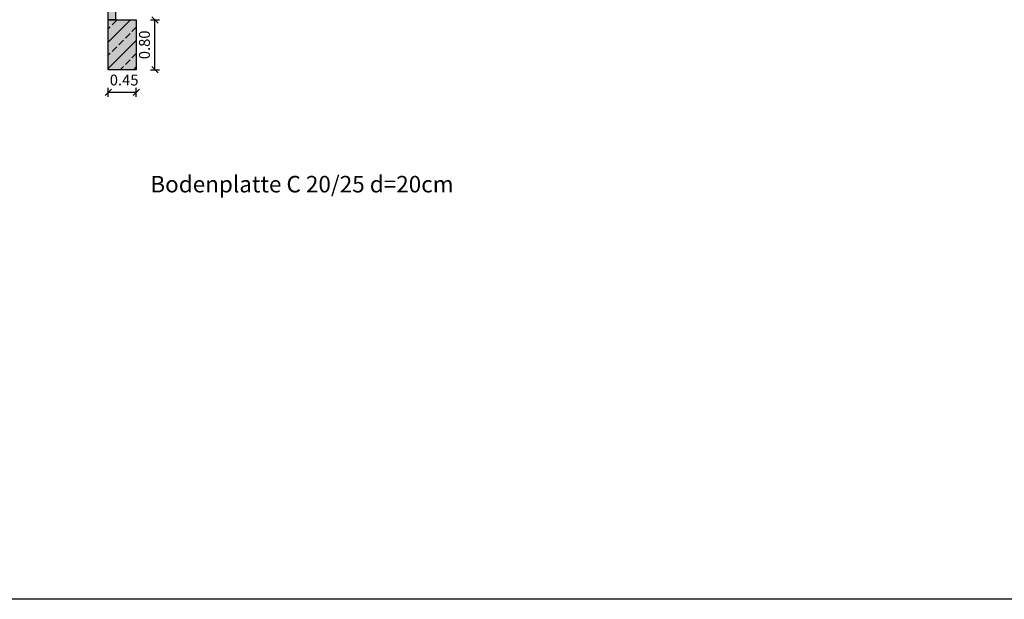
# Model space of a CAD drawing. Extents: x -7800 to 42274, y -30450 to 750.
# Drawn here: x 5972 to 21779, y -28700 to -19401 of the extents above; entities that cross this region are included whole.
import ezdxf

# ---------------------------------------------------------------- set-up
doc = ezdxf.new("R2010")
doc.units = 0
for name, color, linetype in [('STANDARD-LAYER', 7, 'CONTINUOUS'), ('UNBEKANNT', 7, 'CONTINUOUS'), ('VERMAßUNG_IM_SCHNITT', 7, 'CONTINUOUS')]:
    doc.layers.add(name, color=color, linetype=linetype)

# ---------------------------------------------------------------- blocks, each defined once
blk = doc.blocks.new('*U2')
at = {"layer": 'UNBEKANNT', "color": 7, "linetype": 'CONTINUOUS'}
for points in [[(7394.5, -20204), (7394.5, -19404), (7844.5, -20204)], [(7844.5, -20204), (7394.5, -19404), (7844.5, -19404)]]:
    blk.add_solid(points, dxfattribs=at)
blk = doc.blocks.new('*U3')
at = {"layer": 'UNBEKANNT', "color": 7, "linetype": 'CONTINUOUS'}
for points in [[(7394.5, -19404), (7394.5, -18974), (7509.5, -19404)], [(7509.5, -19404), (7394.5, -18974), (7509.5, -18974)]]:
    blk.add_solid(points, dxfattribs=at)
blk = doc.blocks.new('*U484')
at = {"layer": 'UNBEKANNT', "color": 7, "linetype": 'CONTINUOUS'}
for points in [[(7394.5, -20204), (7394.5, -19404), (7844.5, -20204)], [(7844.5, -20204), (7394.5, -19404), (7844.5, -19404)]]:
    blk.add_solid(points, dxfattribs=at)
blk = doc.blocks.new('*U485')
at = {"layer": 'UNBEKANNT', "color": 7, "linetype": 'CONTINUOUS'}
for points in [[(7394.5, -19404), (7394.5, -18974), (7509.5, -19404)], [(7509.5, -19404), (7394.5, -18974), (7509.5, -18974)]]:
    blk.add_solid(points, dxfattribs=at)

msp = doc.modelspace()

# ---------------------------------------------------------------- linework, layer by layer
at = {"layer": 'STANDARD-LAYER', "color": 18}
msp.add_lwpolyline([(41000, -28700), (1000, -28700)], dxfattribs=at)
at = {"layer": 'UNBEKANNT', "color": 18}
for points in [[(7394, -18974), (7510, -18974), (7510, -19404), (7394, -19404), (7394, -18974)], [(7394, -18974), (7510, -18974), (7510, -19404), (7394, -19404), (7394, -18974)], [(7394, -19759), (7749, -19404)], [(7844, -20204), (7394, -20204), (7394, -19404), (7844, -19404), (7844, -20204)], [(7394, -19759), (7749, -19404)], [(7844, -20204), (7394, -20204), (7394, -19404), (7844, -19404), (7844, -20204)], [(7456, -19484), (7531, -19410)], [(7456, -19484), (7531, -19410)], [(8071, -19404), (8215, -19404)], [(8071, -19404), (8215, -19404)], [(8093, -19353), (8194, -19455)], [(8093, -19353), (8194, -19455)], [(8144, -20204), (8144, -19404)], [(8144, -20204), (8144, -19404)], [(7394, -19547), (7425, -19516)], [(7394, -19547), (7425, -19516)], [(7775, -19590), (7844, -19521)], [(7775, -19590), (7844, -19521)], [(7394, -20183), (7844, -19733)], [(7394, -20183), (7844, -19733)], [(7563, -19803), (7637, -19728)], [(7563, -19803), (7637, -19728)], [(7669, -19696), (7743, -19622)], [(7669, -19696), (7743, -19622)], [(7456, -19909), (7531, -19834)], [(7456, -19909), (7531, -19834)], [(7394, -19971), (7425, -19940)], [(7394, -19971), (7425, -19940)], [(7669, -20121), (7743, -20046)], [(7669, -20121), (7743, -20046)], [(7775, -20015), (7844, -19945)], [(7775, -20015), (7844, -19945)], [(7585, -20204), (7637, -20153)], [(7585, -20204), (7637, -20153)], [(7797, -20204), (7844, -20157)], [(7797, -20204), (7844, -20157)], [(8071, -20204), (8215, -20204)], [(8071, -20204), (8215, -20204)], [(8093, -20153), (8194, -20255)], [(8093, -20153), (8194, -20255)], [(7344, -20619), (7445, -20517)], [(7344, -20619), (7445, -20517)], [(7394, -20640), (7394, -20496)], [(7394, -20640), (7394, -20496)], [(7794, -20619), (7895, -20517)], [(7794, -20619), (7895, -20517)], [(7844, -20640), (7844, -20496)], [(7844, -20640), (7844, -20496)], [(7844, -20568), (7394, -20568)], [(7844, -20568), (7394, -20568)]]:
    msp.add_lwpolyline(points, dxfattribs=at)

# ---------------------------------------------------------------- block references
at = {"layer": 'UNBEKANNT', "color": 7}
for name in ['*U3', '*U485', '*U2', '*U484']:
    msp.add_blockref(name, (0, 0), dxfattribs=at)

# ---------------------------------------------------------------- texts
at = {"layer": 'UNBEKANNT', "color": 18, "insert": (8062, -20035), "char_height": 174, "attachment_point": 7, "rotation": 90}
msp.add_mtext('{\\fArial|b0|i0;0.80}', dxfattribs=at)
msp.add_mtext('{\\fArial|b0|i0;0.80}', dxfattribs=at)
at = {"layer": 'UNBEKANNT', "color": 18, "insert": (7418, -20456), "char_height": 174, "attachment_point": 7}
msp.add_mtext('{\\fArial|b0|i0;0.45}', dxfattribs=at)
msp.add_mtext('{\\fArial|b0|i0;0.45}', dxfattribs=at)
at = {"layer": 'VERMAßUNG_IM_SCHNITT', "color": 18, "insert": (8069, -21907), "char_height": 265, "attachment_point": 1}
msp.add_mtext('{\\fArial|b0|i0;Bodenplatte C 20/25 d=20cm}', dxfattribs=at)

doc.saveas('drawing.dxf')
